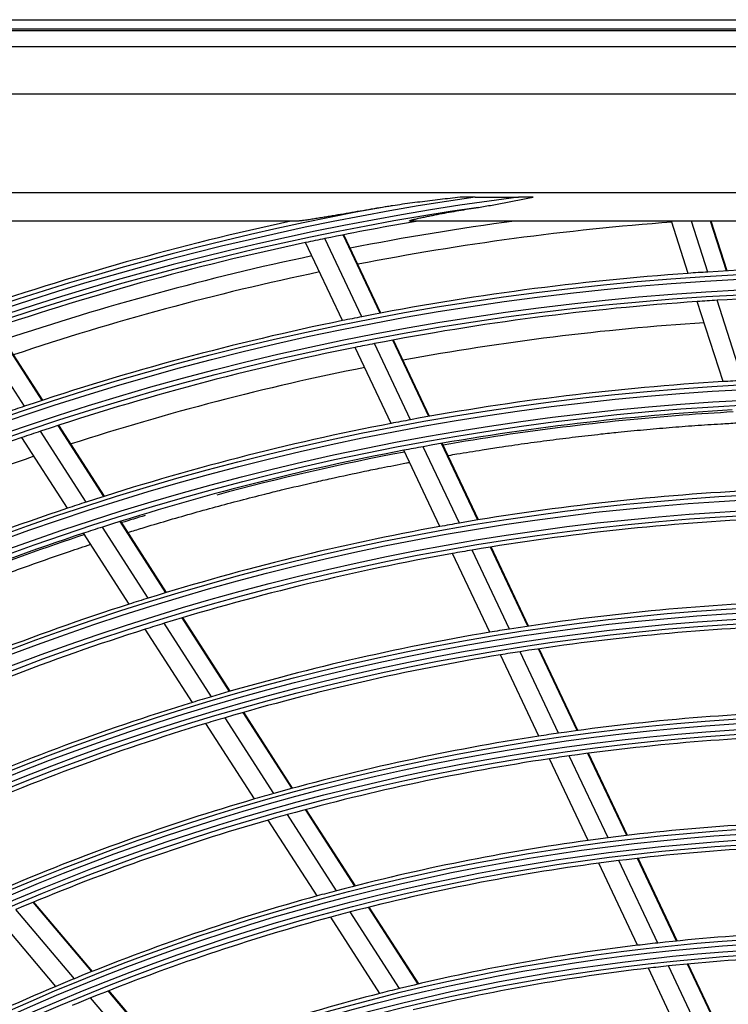
# Model space of a CAD drawing. Units: feet. Extents: x 0 to 8609, y 0 to 6140.
# Drawn here: x 2010 to 2083, y 3762 to 3865 of the extents above; entities that cross this region are included whole.
import ezdxf

# ---------------------------------------------------------------- set-up
doc = ezdxf.new("R2010")
doc.units = ezdxf.units.FT
doc.header["$MEASUREMENT"] = 0
doc.layers.add('LG-Product', color=3, linetype='Continuous')

msp = doc.modelspace()

# ---------------------------------------------------------------- linework, layer by layer
at = {"layer": 'LG-Product'}
for p, q in [((1813.865167, 3865.035796), (2383.865167, 3865.035796)), ((2383.865167, 3864.035796), (1813.865167, 3864.035796)), ((1813.965958, 3863.904563), (2383.764376, 3863.904563)), ((1815.622624, 3862.247897), (2382.10771, 3862.247897)), ((2382.10771, 3857.266923), (1815.622624, 3857.266923)), ((1906.365167, 3847.035796), (2355.365167, 3847.035796)), ((2057.080687, 3846.553095), (2061.580898, 3846.553095)), ((2038.459119, 3844.035796), (2003.534738, 3844.035796)), ((2147.360173, 3844.035796), (2050.370161, 3844.035796)), ((2079.296172, 3838.59681), (2077.550298, 3844.035796)), ((2081.352599, 3838.734144), (2079.650808, 3844.035796)), ((2083.279513, 3838.849038), (2081.614602, 3844.035796)), ((2083.348222, 3838.852847), (2081.684534, 3844.035796)), ((2047.150946, 3834.437972), (2043.291623, 3842.603818)), ((2047.21856, 3834.450738), (2043.358999, 3842.617087)), ((2043.234605, 3833.667971), (2039.388727, 3841.805369)), ((2045.255514, 3834.072547), (2041.402769, 3842.224474)), ((2082.919547, 3827.308775), (2080.240485, 3835.654957)), ((2084.982968, 3827.424322), (2082.298675, 3835.786799)), ((2010.075704, 3824.739216), (2005.191881, 3832.318518)), ((2011.907223, 3825.348918), (2007.01506, 3832.941161)), ((2011.972592, 3825.370401), (2007.080129, 3832.963111)), ((2050.331052, 3823.333341), (2046.578202, 3831.273905)), ((2052.235969, 3823.678696), (2048.476102, 3831.634105)), ((2052.303924, 3823.690742), (2048.543751, 3831.646799)), ((2048.300366, 3822.949452), (2044.554828, 3830.874543)), ((2016.509569, 3814.754376), (2011.752372, 3822.137162)), ((2018.353111, 3815.345418), (2013.587021, 3822.742007)), ((2018.418852, 3815.366324), (2013.652473, 3822.763361)), ((2014.546363, 3814.108713), (2009.798436, 3821.477113)), ((2053.380511, 3812.2005), (2049.624153, 3820.148484)), ((2055.421949, 3812.561638), (2051.657544, 3820.526649)), ((2057.33724, 3812.885043), (2053.565103, 3820.866414)), ((2057.405607, 3812.896216), (2053.633136, 3820.878295)), ((2022.962902, 3804.739322), (2018.191059, 3812.144837)), ((2024.819594, 3805.309956), (2020.03795, 3812.730683)), ((2024.88586, 3805.330047), (2020.103852, 3812.75134)), ((2020.986066, 3804.114812), (2016.224424, 3811.504497)), ((2060.641824, 3801.517034), (2056.752815, 3809.745692)), ((2062.568929, 3801.815441), (2058.671092, 3810.06278)), ((2062.637662, 3801.825841), (2058.739516, 3810.073831)), ((2058.588227, 3801.181622), (2054.708392, 3809.390868)), ((2031.451398, 3795.017928), (2026.510413, 3802.68594)), ((2031.518186, 3795.03721), (2026.57681, 3802.705828)), ((2027.587481, 3793.869946), (2022.669318, 3801.50254)), ((2029.57973, 3794.470536), (2024.649936, 3802.121179)), ((2067.711381, 3790.934655), (2063.684934, 3799.454114)), ((2067.780624, 3790.943976), (2063.753736, 3799.464368)), ((2063.704627, 3790.355957), (2059.698743, 3798.831908)), ((2065.771473, 3790.663336), (2061.755099, 3799.161483)), ((2036.082186, 3784.379247), (2030.990942, 3792.280449)), ((2037.970083, 3784.901453), (2032.866071, 3792.82247)), ((2038.037458, 3784.919824), (2032.932947, 3792.841615)), ((2034.073143, 3783.80472), (2028.995196, 3791.685285)), ((2070.925299, 3779.758483), (2066.889676, 3788.297359)), ((2072.879589, 3779.999372), (2068.832656, 3788.562177)), ((2072.949317, 3780.007665), (2068.90196, 3788.571367)), ((2068.843621, 3779.482487), (2064.81975, 3787.996496)), ((2042.615289, 3774.240395), (2037.499644, 3782.179465)), ((2044.521417, 3774.734309), (2039.391436, 3782.695628)), ((2044.589466, 3774.751633), (2039.458948, 3782.713785)), ((2040.587445, 3773.695047), (2035.486697, 3781.610997)), ((2074.009321, 3768.55251), (2069.964167, 3777.111551)), ((2076.107731, 3768.793104), (2072.049308, 3777.380219)), ((2078.078277, 3768.999595), (2074.007056, 3777.613792)), ((2078.148626, 3769.006575), (2074.076919, 3777.6218)), ((2017.093082, 3765.812806), (2010.967828, 3773.036418)), ((2017.158288, 3765.838864), (2011.032393, 3773.063232)), ((2015.26773, 3765.074318), (2009.159594, 3772.277742)), ((2049.184654, 3764.04527), (2044.040108, 3772.029191)), ((2051.111389, 3764.507203), (2045.95062, 3772.516302)), ((2051.180173, 3764.523386), (2046.018827, 3772.53338)), ((2013.328416, 3764.268948), (2007.238068, 3771.451395)), ((2047.135599, 3763.532837), (2042.007873, 3771.490656)), ((2083.313474, 3757.922572), (2079.213058, 3766.598541)), ((2083.384454, 3757.928217), (2079.283543, 3766.605232)), ((2079.206931, 3757.555015), (2075.136316, 3766.167928)), ((2081.324383, 3757.755319), (2077.238653, 3766.400213)), ((2024.961581, 3756.533358), (2018.799566, 3763.800323)), ((2025.027727, 3756.558307), (2018.864975, 3763.82614)), ((2023.111624, 3755.823887), (2016.968979, 3763.068007))]:
    msp.add_line(p, q, dxfattribs=at)
for radius in [277.804748, 277.308609, 276.191391, 275.695252, 266.304748, 265.808609, 264.691391, 264.195252, 254.804748, 254.308609, 253.191391, 252.695252, 243.054748, 242.558609, 241.941391, 241.445252, 231.554748, 231.058609, 230.441391, 229.945252, 220.054748, 219.558609, 218.941391, 218.445252, 208.554748, 208.058609, 207.441391, 206.945252]:
    msp.add_circle((2098.865167, 3561.035796), radius, dxfattribs=at)
for radius, start, end in [(287.941391, 97.43986926, 173.34287957), (288.558609, 98.32593737, 172.36438557), (287.445252, 98.29348072, 171.70651928), (289.054748, 100.2527023, 169.7472977), (289.5, 102.16426782, 109.17068294), (287, 99.57706375, 101.54967305), (285.5, 97.58660451, 101.07380527), (283.7, 94.30197221, 100.9825985), (287, 101.96036415, 109.04967305), (287, 101.54967305, 101.96036415), (285.5, 101.8885061, 108.57328898), (283.7, 101.80078001, 108.4814063), (278.25, 94.03287398, 101.108481), (278.25, 93.608481, 94.03287398), (278.25, 86.53287398, 93.608481), (275.25, 93.8798607, 100.95055065), (275.25, 93.45055065, 93.8798607), (275.25, 86.3798607, 93.45055065), (278.25, 101.53287398, 108.608481), (278.25, 101.108481, 101.53287398), (273, 93.7613049, 100.40751774), (275.25, 100.95055065, 101.3798607), (275.25, 101.3798607, 108.45055065), (273, 101.26156905, 107.90778188), (266.75, 93.42703543, 100.48313355), (266.75, 92.98313355, 93.42703543), (278.25, 108.608481, 109.03287398), (263.75, 93.26001654, 100.3107171), (266.75, 100.48313355, 100.92703543), (275.25, 108.45055065, 108.8798607), (266.75, 100.92703543, 107.98313355), (275.25, 108.8798607, 115.95055065), (263.75, 100.76001654, 107.8107171), (263.75, 100.3107171, 100.76001654), (273, 108.76183424, 115.40804707), (255.25, 92.76472854, 99.799372), (266.75, 108.42703543, 115.48313355), (266.75, 107.98313355, 108.42703543), (252.25, 92.58166288, 99.61035171), (263.75, 107.8107171, 108.26001654), (255.25, 100.26472854, 107.299372), (255.25, 99.799372, 100.26472854), (263.75, 108.26001654, 115.3107171), (252.25, 99.61035171, 100.08166288), (252.25, 100.08166288, 107.11035171), (255.25, 107.299372, 107.76472854), (255.25, 107.76472854, 114.799372), (243.5, 92.02095888, 99.03134124), (252.25, 107.58166288, 114.61035171), (252.25, 107.11035171, 107.58166288), (243.5, 99.03134124, 99.52095888), (241, 91.85298055, 98.85785805), (243.5, 99.52095888, 106.53134124), (241, 99.35298055, 106.35785805), (241, 98.85785805, 99.35298055), (243.5, 106.53134124, 107.02095888), (243.5, 107.02095888, 114.03134124), (241, 106.35785805, 106.85298055), (232, 91.21699686, 98.2009435), (241, 106.85298055, 113.85785805), (232, 98.71699686, 105.7009435), (232, 98.2009435, 98.71699686), (229.5, 91.03108953, 98.00889055), (229.5, 98.00889055, 98.53108953), (229.5, 98.53108953, 105.50889055), (232, 105.7009435, 106.21699686), (232, 106.21699686, 113.2009435), (229.5, 105.50889055, 106.03108953), (229.5, 106.03108953, 113.00889055), (220.5, 90.32524758, 97.27959876), (220.5, 97.82524758, 104.77959876), (220.5, 97.27959876, 97.82524758), (218, 90.11832438, 97.06576513), (218, 97.61832438, 104.56576513), (218, 97.06576513, 97.61832438), (220.5, 104.77959876, 105.32524758), (220.5, 105.32524758, 112.27959876), (218, 104.56576513, 105.11832438), (218, 105.11832438, 112.06576513), (209, 89.33020927, 96.25117463), (209, 96.25117463, 96.83020927), (209, 96.83020927, 103.75117463), (206.5, 89.09841599, 96.01154639), (206.5, 96.59841599, 103.51154639), (206.5, 96.01154639, 96.59841599), (220.5, 112.27959876, 112.82524758), (220.5, 112.82524758, 119.77959876), (209, 104.33020927, 111.25117463), (209, 103.75117463, 104.33020927), (218, 112.06576513, 112.61832438)]:
    msp.add_arc((2098.865167, 3561.035796), radius, start, end, dxfattribs=at)
for points, knots in [([(2055.762635, 3846.553095), (2055.064125, 3846.477346), (2054.365977, 3846.399249), (2053.319423, 3846.277805), (2052.970685, 3846.236603), (2052.273463, 3846.152559), (2051.924942, 3846.109712), (2051.22846, 3846.022123), (2050.88049, 3845.977383), (2050.185213, 3845.885587), (2049.837903, 3845.838537), (2049.144136, 3845.741434), (2048.797674, 3845.691398), (2048.278872, 3845.613141), (2048.106088, 3845.586516), (2047.760896, 3845.531898), (2047.588487, 3845.503909), (2047.416325, 3845.475005)], [0, 0, 0, 0, 0.25, 0.25, 0.375, 0.375, 0.5, 0.5, 0.625, 0.625, 0.75, 0.75, 0.875, 0.875, 0.9375, 0.9375, 1, 1, 1, 1]), ([(2057.080687, 3846.553095), (2056.860844, 3846.553095), (2056.641068, 3846.553095), (2056.201661, 3846.553095), (2055.98197, 3846.553095), (2055.762635, 3846.553095)], [0, 0, 0, 0, 0.5, 0.5, 1, 1, 1, 1]), ([(2057.403026, 3845.475005), (2057.880022, 3845.550333), (2058.356342, 3845.630702), (2059.308187, 3845.799717), (2059.783798, 3845.888377), (2060.734237, 3846.0715), (2061.209091, 3846.165959), (2062.158686, 3846.357944), (2062.633428, 3846.455461), (2063.10841, 3846.553095)], [0, 0, 0, 0, 0.25, 0.25, 0.5, 0.5, 0.75, 0.75, 1, 1, 1, 1]), ([(2063.10841, 3846.553095), (2062.854263, 3846.553095), (2062.599841, 3846.553095), (2062.09051, 3846.553095), (2061.835696, 3846.553095), (2061.580898, 3846.553095)], [0, 0, 0, 0, 0.5, 0.5, 1, 1, 1, 1]), ([(2047.416325, 3845.475005), (2047.023951, 3845.409131), (2046.632232, 3845.343001), (2045.850278, 3845.21043), (2045.460041, 3845.143988), (2044.681286, 3845.011071), (2044.292765, 3844.944592), (2043.517791, 3844.812008), (2043.131333, 3844.745895), (2042.553619, 3844.647492), (2042.361379, 3844.614821), (2041.977672, 3844.549866), (2041.786204, 3844.51758), (2041.404197, 3844.453572), (2041.214022, 3844.42191), (2040.835984, 3844.359597), (2040.648081, 3844.328937), (2040.368432, 3844.28404), (2040.275585, 3844.269259), (2040.090765, 3844.240151), (2039.998721, 3844.225813), (2039.816399, 3844.197822), (2039.726055, 3844.184157), (2039.547377, 3844.157667), (2039.459039, 3844.14484), (2039.284936, 3844.120295), (2039.199161, 3844.108572), (2039.073113, 3844.092143), (2039.031536, 3844.086861), (2038.969964, 3844.079293), (2038.949572, 3844.076829), (2038.909084, 3844.072035), (2038.888958, 3844.069701), (2038.829306, 3844.062949), (2038.790566, 3844.058785), (2038.715576, 3844.051282), (2038.679324, 3844.047943), (2038.609926, 3844.0423), (2038.576775, 3844.039995), (2038.514527, 3844.036746), (2038.485415, 3844.035796), (2038.459119, 3844.035796)], [0, 0, 0, 0, 0.125, 0.125, 0.25, 0.25, 0.375, 0.375, 0.5, 0.5, 0.5625, 0.5625, 0.625, 0.625, 0.6875, 0.6875, 0.75, 0.75, 0.78125, 0.78125, 0.8125, 0.8125, 0.84375, 0.84375, 0.875, 0.875, 0.90625, 0.90625, 0.921875, 0.921875, 0.9296875, 0.9296875, 0.9375, 0.9375, 0.953125, 0.953125, 0.96875, 0.96875, 0.984375, 0.984375, 1, 1, 1, 1]), ([(2050.370161, 3844.035796), (2050.343815, 3844.035796), (2050.320084, 3844.036422), (2050.289607, 3844.038594), (2050.280305, 3844.039524), (2050.267856, 3844.041281), (2050.263949, 3844.041929), (2050.256752, 3844.043342), (2050.253455, 3844.044107), (2050.238525, 3844.048234), (2050.231543, 3844.052502), (2050.229084, 3844.063283), (2050.233671, 3844.069547), (2050.245913, 3844.078353), (2050.248687, 3844.080163), (2050.254872, 3844.083879), (2050.258292, 3844.085788), (2050.269335, 3844.091584), (2050.277771, 3844.095556), (2050.30584, 3844.10775), (2050.328215, 3844.116249), (2050.366004, 3844.129419), (2050.37928, 3844.133868), (2050.406702, 3844.14277), (2050.42089, 3844.147238), (2050.464681, 3844.160682), (2050.495498, 3844.169701), (2050.559606, 3844.187819), (2050.592904, 3844.196918), (2050.644336, 3844.210611), (2050.661735, 3844.215185), (2050.696766, 3844.224288), (2050.714426, 3844.228826), (2050.803363, 3844.251451), (2050.876525, 3844.26935), (2051.025559, 3844.304853), (2051.101447, 3844.322456), (2051.255243, 3844.357422), (2051.333158, 3844.374784), (2051.490575, 3844.409304), (2051.570079, 3844.42646), (2051.73038, 3844.460591), (2051.811222, 3844.477574), (2052.054121, 3844.528014), (2052.216988, 3844.561065), (2052.544069, 3844.626259), (2052.708289, 3844.658399), (2053.037777, 3844.72191), (2053.203049, 3844.753279), (2053.700145, 3844.846366), (2054.033237, 3844.907072), (2054.701855, 3845.026217), (2055.037392, 3845.084652), (2055.710378, 3845.199493), (2056.047831, 3845.255897), (2056.724307, 3845.366831), (2057.063333, 3845.42136), (2057.403026, 3845.475005)], [0, 0, 0, 0, 0.015625, 0.015625, 0.0234375, 0.0234375, 0.02734375, 0.02734375, 0.03125, 0.03125, 0.046875, 0.046875, 0.0625, 0.0625, 0.06640625, 0.06640625, 0.0703125, 0.0703125, 0.078125, 0.078125, 0.09375, 0.09375, 0.1015625, 0.1015625, 0.109375, 0.109375, 0.125, 0.125, 0.140625, 0.140625, 0.1484375, 0.1484375, 0.15625, 0.15625, 0.1875, 0.1875, 0.21875, 0.21875, 0.25, 0.25, 0.28125, 0.28125, 0.3125, 0.3125, 0.375, 0.375, 0.4375, 0.4375, 0.5, 0.5, 0.625, 0.625, 0.75, 0.75, 0.875, 0.875, 1, 1, 1, 1]), ([(2083.984451, 3824.149303), (2082.232535, 3824.051862), (2072.08217, 3823.385289), (2062.003601, 3822.132252), (2053.74738, 3820.703332)], [0, 0, 0, 0, 0.172421113, 1, 1, 1, 1]), ([(2054.308453, 3819.622994), (2054.594103, 3819.672016), (2055.758211, 3819.869809), (2057.510502, 3820.155367), (2059.860537, 3820.51781), (2062.214666, 3820.860404), (2064.868371, 3821.218899), (2067.527191, 3821.55045), (2069.894808, 3821.821089), (2072.265809, 3822.071622), (2074.640036, 3822.302039), (2077.315189, 3822.533965), (2079.994206, 3822.738586), (2082.347796, 3822.894061), (2083.808653, 3822.978263), (2084.374597, 3823.00904)], [0, 0, 0, 0, 0.0288142784, 0.1173830094, 0.17642883, 0.264997561, 0.353566292, 0.442135023, 0.530703754, 0.5897495747, 0.6783183057, 0.7668870367, 0.8554557677, 0.9440244987, 1, 1, 1, 1]), ([(2020.88309, 3811.596704), (2021.36765, 3811.74732), (2022.698774, 3812.156835), (2024.881971, 3812.809453), (2027.436006, 3813.544799), (2029.998621, 3814.254486), (2032.569573, 3814.938456), (2034.861996, 3815.52344), (2037.44776, 3816.159993), (2039.752978, 3816.702668), (2042.642687, 3817.351964), (2044.960859, 3817.848102), (2047.575624, 3818.379906), (2049.150184, 3818.686243), (2050.14382, 3818.873592), (2050.262796, 3818.895939)], [0, 0, 0, 0, 0.0503985618, 0.1383029194, 0.2262072769, 0.3141116345, 0.402015992, 0.4899203496, 0.5485232546, 0.6657290647, 0.7243319697, 0.8415377798, 0.9001406848, 0.9880450424, 1, 1, 1, 1]), ([(1988.845358, 3799.282269), (1989.285999, 3799.485725), (1990.793192, 3800.176563), (1992.842937, 3801.092616), (1995.533568, 3802.262667), (1997.696705, 3803.177506), (2000.413521, 3804.294301), (2002.59684, 3805.166126), (2005.338232, 3806.228812), (2007.540923, 3807.057153), (2010.306277, 3808.065269), (2012.527534, 3808.849668), (2014.938337, 3809.673649), (2016.237994, 3810.106482), (2016.979657, 3810.349806)], [0, 0, 0, 0, 0.0482743107, 0.1648787872, 0.2231810254, 0.3397855018, 0.39808774, 0.5146922164, 0.5729944547, 0.6895989311, 0.7479011693, 0.8645056457, 0.9228078839, 1, 1, 1, 1])]:
    msp.add_open_spline(points, degree=3, knots=knots, dxfattribs=at)
for points in [[(2049.717493, 3819.973489), (2043.123351, 3818.726096), (2036.587261, 3817.228062), (2030.127621, 3815.486207)], [(2022.647265, 3813.349894), (2021.84254, 3813.107133), (2021.039137, 3812.860559), (2020.237092, 3812.610189)], [(2016.377915, 3811.372768), (2012.243788, 3810.011969), (2008.147733, 3808.549969), (2004.094802, 3806.989282)]]:
    msp.add_open_spline(points, degree=3, dxfattribs=at)

doc.saveas('drawing.dxf')
